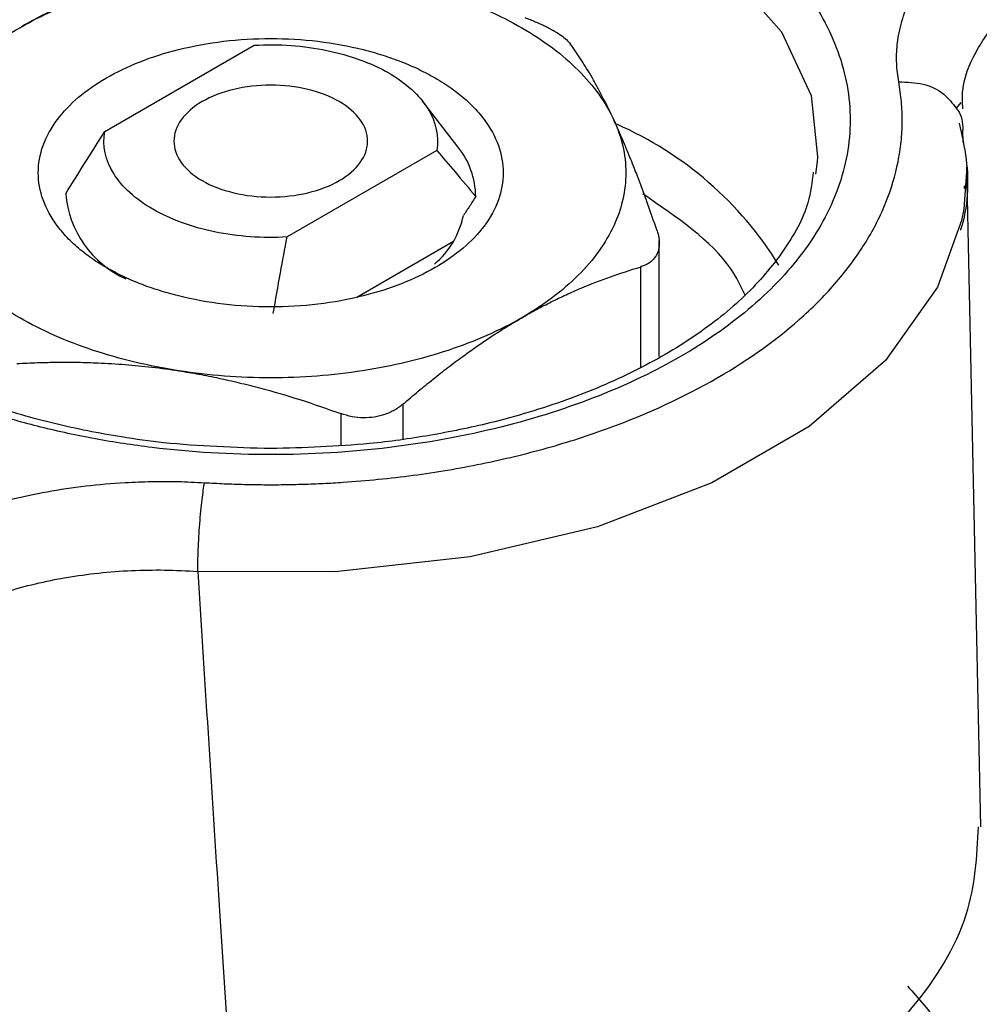
# Model space of a CAD drawing. Units: millimetres. Extents: x 17171 to 20338, y -738 to 2012.
# Drawn here: x 19750 to 19765, y 1387 to 1402 of the extents above; entities that cross this region are included whole.
import ezdxf

# ---------------------------------------------------------------- set-up
doc = ezdxf.new("R2010")
doc.units = ezdxf.units.MM

msp = doc.modelspace()

# ---------------------------------------------------------------- linework, layer by layer
at = {"color": 7, "linetype": 'Continuous', "lineweight": 25}
for p, q in [((19751.69, 1400.197), (19754.007, 1401.535)), ((19757.161, 1399.962), (19756.619, 1400.662)), ((19764.884, 1400.563), (19764.959, 1400.646)), ((19756.833, 1399.904), (19754.516, 1398.566)), ((19765.261, 1389.43), (19765.042, 1399.652)), ((19760.281, 1396.715), (19760.281, 1398.512)), ((19755.594, 1397.635), (19757.095, 1398.502))]:
    msp.add_line(p, q, dxfattribs=at)
at = {"color": 8, "linetype": 'Continuous', "lineweight": 25}
for p, q in [((19764.989, 1400.03), (19764.984, 1400.227)), ((19765.007, 1399.317), (19765.006, 1399.358)), ((19759.988, 1398.101), (19759.988, 1396.545)), ((19756.314, 1395.438), (19756.314, 1395.98)), ((19755.348, 1395.831), (19755.348, 1395.344))]:
    msp.add_line(p, q, dxfattribs=at)
at = {"color": 8, "linetype": 'Continuous', "lineweight": 25, "flags": 128}
for points in [[(19745.792, 1399.809), (19745.798, 1400.246), (19746.075, 1401.256), (19746.71, 1402.211), (19747.675, 1403.069), (19748.928, 1403.792), (19750.414, 1404.349), (19752.068, 1404.716), (19753.818, 1404.876), (19755.587, 1404.823), (19757.299, 1404.558), (19758.878, 1404.093), (19760.255, 1403.45), (19761.37, 1402.655), (19762.174, 1401.743), (19762.633, 1400.756), (19762.731, 1399.809)], [(19764.964, 1398.82), (19764.591, 1397.791), (19763.782, 1396.653), (19762.601, 1395.63), (19761.095, 1394.76), (19759.322, 1394.079), (19757.352, 1393.612), (19755.261, 1393.378), (19753.131, 1393.385)]]:
    msp.add_lwpolyline(points, dxfattribs=at)
at = {"color": 7, "linetype": 'Continuous', "lineweight": 25, "flags": 128}
for points in [[(19762.731, 1399.809), (19762.725, 1399.734), (19762.7, 1399.537)], [(19765.042, 1399.652), (19764.997, 1398.998), (19764.964, 1398.82)]]:
    msp.add_lwpolyline(points, dxfattribs=at)
at = {"color": 8, "linetype": 'Continuous', "lineweight": 25}
msp.add_arc((19757.364, 1395.174), 5.612, 31.783, 66.2926, dxfattribs=at)
at = {"color": 7, "linetype": 'Continuous', "lineweight": 25}
for centre, radius, start, end in [((19756.184, 1399.177), 1.253, 0.6654, 38.7915), ((19752.666, 1399.363), 1.584, 184.5797, 245.7895), ((19755.911, 1399.184), 1.366, 310.5679, 347.99)]:
    msp.add_arc(centre, radius, start, end, dxfattribs=at)
for points, knots in [([(19754.262, 1406.207), (19753.638, 1406.19), (19752.763, 1406.165), (19751.501, 1406), (19750.456, 1405.806), (19749.274, 1405.489), (19748.12, 1405.071), (19747.022, 1404.546), (19746.02, 1403.917), (19745.142, 1403.19), (19744.419, 1402.366), (19743.87, 1401.476), (19743.688, 1400.837), (19743.6, 1400.528)], [0, 0, 0, 0, 0.123374, 0.173334, 0.255587, 0.33987, 0.429225, 0.521347, 0.615513, 0.711299, 0.808503, 0.907347, 1, 1, 1, 1]), ([(19744.534, 1399.785), (19744.224, 1401.48), (19745.258, 1403.165), (19749.432, 1405.575), (19752.352, 1406.171), (19755.288, 1405.993)], [0, 0, 0, 0, 0.5, 0.5, 1, 1, 1, 1]), ([(19747.916, 1396.714), (19747.852, 1396.751), (19747.724, 1396.826), (19747.54, 1396.943), (19747.361, 1397.063), (19747.19, 1397.186), (19747.025, 1397.312), (19746.751, 1397.534), (19746.397, 1397.865), (19746.007, 1398.322), (19745.693, 1398.807), (19745.383, 1399.489), (19745.223, 1400.377), (19745.414, 1401.439), (19745.962, 1402.435), (19746.805, 1403.315), (19747.88, 1404.061), (19749.173, 1404.682), (19750.696, 1405.168), (19752.422, 1405.485), (19754.261, 1405.595), (19755.8, 1405.503), (19756.982, 1405.324), (19757.821, 1405.142), (19758.614, 1404.917), (19759.263, 1404.685), (19759.791, 1404.461), (19760.214, 1404.26), (19760.476, 1404.114), (19760.608, 1404.04)], [0, 0, 0, 0, 0.009731, 0.019445, 0.02915, 0.038857, 0.048574, 0.05831, 0.089197, 0.120102, 0.152277, 0.18447, 0.250119, 0.315768, 0.380053, 0.441772, 0.500003, 0.558234, 0.619953, 0.684238, 0.749888, 0.815537, 0.847711, 0.879904, 0.910791, 0.941696, 0.961139, 0.980549, 1, 1, 1, 1]), ([(19760.608, 1404.04), (19760.672, 1404.003), (19760.8, 1403.928), (19760.984, 1403.811), (19761.162, 1403.691), (19761.334, 1403.568), (19761.499, 1403.442), (19761.773, 1403.22), (19762.127, 1402.89), (19762.516, 1402.432), (19762.83, 1401.947), (19763.141, 1401.265), (19763.3, 1400.377), (19763.11, 1399.315), (19762.562, 1398.319), (19761.719, 1397.44), (19760.643, 1396.693), (19759.35, 1396.072), (19757.827, 1395.586), (19756.101, 1395.269), (19754.262, 1395.159), (19752.724, 1395.251), (19751.542, 1395.431), (19750.703, 1395.612), (19749.91, 1395.837), (19749.26, 1396.069), (19748.732, 1396.293), (19748.31, 1396.494), (19748.047, 1396.64), (19747.916, 1396.714)], [0, 0, 0, 0, 0.009731, 0.019445, 0.02915, 0.038857, 0.048574, 0.05831, 0.089197, 0.120102, 0.152277, 0.18447, 0.250119, 0.315768, 0.380053, 0.441772, 0.500003, 0.558234, 0.619953, 0.684238, 0.749888, 0.815537, 0.847711, 0.879904, 0.910791, 0.941696, 0.961139, 0.980549, 1, 1, 1, 1]), ([(19763.989, 1400.969), (19763.982, 1401.017), (19763.966, 1401.112), (19763.956, 1401.255), (19763.955, 1401.398), (19763.965, 1401.542), (19763.995, 1401.755), (19764.069, 1402.037), (19764.224, 1402.381), (19764.439, 1402.715), (19764.683, 1403), (19764.931, 1403.237), (19765.167, 1403.431), (19765.342, 1403.553), (19765.43, 1403.613)], [0, 0, 0, 0, 0.050291, 0.100496, 0.1507, 0.200989, 0.251447, 0.375806, 0.500336, 0.625457, 0.750525, 0.833717, 0.916744, 1, 1, 1, 1]), ([(19750.373, 1401.806), (19750.712, 1402.002), (19751.096, 1402.172), (19751.927, 1402.449), (19752.375, 1402.556), (19753.302, 1402.699), (19753.782, 1402.736), (19754.742, 1402.736), (19755.222, 1402.699), (19755.685, 1402.627)], [0, 0, 0, 0, 0.25, 0.25, 0.5, 0.5, 0.75, 0.75, 1, 1, 1, 1]), ([(19755.685, 1402.627), (19756.149, 1402.556), (19756.596, 1402.449), (19757.427, 1402.172), (19757.811, 1402.002), (19758.49, 1401.61), (19758.785, 1401.388), (19759.265, 1400.908), (19759.45, 1400.65), (19759.574, 1400.382)], [0, 0, 0, 0, 0.25, 0.25, 0.5, 0.5, 0.75, 0.75, 1, 1, 1, 1]), ([(19752.21, 1402.591), (19752.132, 1402.568), (19751.978, 1402.522), (19751.747, 1402.443), (19751.518, 1402.358), (19751.263, 1402.255), (19750.984, 1402.129), (19750.678, 1401.977), (19750.474, 1401.863), (19750.373, 1401.806)], [0, 0, 0, 0, 0.1291553, 0.2559475, 0.3809821, 0.5049239, 0.6713481, 0.8356256, 1, 1, 1, 1]), ([(19758.195, 1401.964), (19758.223, 1401.954), (19758.279, 1401.933), (19758.36, 1401.9), (19758.438, 1401.866), (19758.511, 1401.832), (19758.58, 1401.797), (19758.665, 1401.75), (19758.759, 1401.691), (19758.848, 1401.62), (19758.884, 1401.578), (19758.902, 1401.556)], [0, 0, 0, 0, 0.085615, 0.170159, 0.253762, 0.336557, 0.418683, 0.500281, 0.663799, 0.830008, 1, 1, 1, 1]), ([(19748.949, 1398.739), (19748.825, 1399.006), (19748.762, 1399.283), (19748.762, 1399.838), (19748.825, 1400.115), (19749.073, 1400.65), (19749.259, 1400.908), (19749.739, 1401.388), (19750.033, 1401.61), (19750.373, 1401.806)], [0, 0, 0, 0, 0.25, 0.25, 0.5, 0.5, 0.75, 0.75, 1, 1, 1, 1]), ([(19751.716, 1398.091), (19751.671, 1398.118), (19751.58, 1398.172), (19751.455, 1398.257), (19751.338, 1398.346), (19751.229, 1398.438), (19751.129, 1398.534), (19751.038, 1398.633), (19750.881, 1398.829), (19750.71, 1399.136), (19750.637, 1399.56), (19750.71, 1399.985), (19750.93, 1400.381), (19751.266, 1400.736), (19751.701, 1401.038), (19752.225, 1401.29), (19752.84, 1401.484), (19753.526, 1401.611), (19754.262, 1401.653), (19754.997, 1401.611), (19755.576, 1401.504), (19755.999, 1401.384), (19756.288, 1401.282), (19756.561, 1401.165), (19756.725, 1401.075), (19756.807, 1401.03)], [0, 0, 0, 0, 0.017282, 0.03444, 0.051524, 0.068585, 0.085673, 0.102839, 0.120132, 0.185086, 0.250089, 0.315044, 0.380046, 0.440007, 0.500014, 0.559975, 0.619983, 0.684938, 0.74994, 0.814895, 0.879897, 0.91005, 0.939937, 0.969831, 1, 1, 1, 1]), ([(19754.007, 1401.535), (19754.386, 1401.557), (19754.773, 1401.529), (19755.49, 1401.381), (19755.82, 1401.261), (19756.358, 1400.95), (19756.567, 1400.76), (19756.823, 1400.346), (19756.871, 1400.122), (19756.833, 1399.904)], [0, 0, 0, 0, 0.25, 0.25, 0.5, 0.5, 0.75, 0.75, 1, 1, 1, 1]), ([(19759.574, 1400.382), (19759.547, 1400.441), (19759.491, 1400.559), (19759.408, 1400.725), (19759.323, 1400.884), (19759.211, 1401.085), (19759.07, 1401.317), (19758.958, 1401.476), (19758.902, 1401.556)], [0, 0, 0, 0, 0.122192, 0.244815, 0.369323, 0.494661, 0.743827, 1, 1, 1, 1]), ([(19756.807, 1401.03), (19756.853, 1401.003), (19756.943, 1400.949), (19757.068, 1400.864), (19757.186, 1400.775), (19757.294, 1400.683), (19757.394, 1400.587), (19757.485, 1400.488), (19757.643, 1400.292), (19757.813, 1399.985), (19757.886, 1399.561), (19757.813, 1399.136), (19757.594, 1398.74), (19757.258, 1398.385), (19756.822, 1398.083), (19756.298, 1397.831), (19755.683, 1397.637), (19754.997, 1397.51), (19754.262, 1397.468), (19753.526, 1397.51), (19752.948, 1397.617), (19752.524, 1397.737), (19752.235, 1397.839), (19751.963, 1397.956), (19751.799, 1398.046), (19751.716, 1398.091)], [0, 0, 0, 0, 0.0172816, 0.0344397, 0.051524, 0.0685849, 0.085673, 0.1028387, 0.1201315, 0.1850865, 0.2500889, 0.3150438, 0.3800462, 0.4400069, 0.5000144, 0.5599751, 0.6199827, 0.6849376, 0.74994, 0.814895, 0.8798974, 0.9100495, 0.9399371, 0.9698306, 1, 1, 1, 1]), ([(19753.236, 1394.761), (19753.338, 1394.756), (19753.542, 1394.744), (19753.849, 1394.734), (19754.156, 1394.729), (19754.462, 1394.73), (19754.769, 1394.737), (19755.076, 1394.749), (19755.645, 1394.782), (19756.472, 1394.864), (19757.532, 1395.043), (19758.551, 1395.288), (19759.819, 1395.697), (19761.235, 1396.352), (19762.368, 1397.169), (19763.076, 1397.901), (19763.502, 1398.489), (19763.812, 1399.101), (19763.967, 1399.622), (19764.031, 1400.039), (19764.048, 1400.35), (19764.037, 1400.66), (19764.005, 1400.866), (19763.989, 1400.969)], [0, 0, 0, 0, 0.017686, 0.03533, 0.052949, 0.07056, 0.088182, 0.10583, 0.123524, 0.186809, 0.250125, 0.31341, 0.376726, 0.500005, 0.623284, 0.68657, 0.749885, 0.813171, 0.876486, 0.907406, 0.938236, 0.969069, 1, 1, 1, 1]), ([(19755.322, 1399.438), (19755.461, 1399.518), (19755.572, 1399.614), (19755.723, 1399.824), (19755.762, 1399.937), (19755.762, 1400.164), (19755.723, 1400.277), (19755.572, 1400.487), (19755.461, 1400.583), (19755.184, 1400.743), (19755.017, 1400.807), (19754.654, 1400.894), (19754.458, 1400.916), (19754.065, 1400.916), (19753.869, 1400.894), (19753.506, 1400.807), (19753.34, 1400.743), (19753.201, 1400.663)], [0, 0, 0, 0, 0.125, 0.125, 0.25, 0.25, 0.375, 0.375, 0.5, 0.5, 0.625, 0.625, 0.75, 0.75, 0.875, 0.875, 1, 1, 1, 1]), ([(19753.201, 1400.663), (19753.062, 1400.583), (19752.951, 1400.487), (19752.801, 1400.277), (19752.762, 1400.164), (19752.762, 1399.937), (19752.801, 1399.824), (19752.951, 1399.614), (19753.062, 1399.518), (19753.34, 1399.358), (19753.506, 1399.294), (19753.869, 1399.207), (19754.065, 1399.184), (19754.458, 1399.184), (19754.654, 1399.207), (19755.017, 1399.294), (19755.184, 1399.358), (19755.322, 1399.438)], [0, 0, 0, 0, 0.125, 0.125, 0.25, 0.25, 0.375, 0.375, 0.5, 0.5, 0.625, 0.625, 0.75, 0.75, 0.875, 0.875, 1, 1, 1, 1]), ([(19764.879, 1400.559), (19764.887, 1400.549), (19764.97, 1400.459), (19764.977, 1400.337), (19764.984, 1400.227)], [0, 0, 0, 0, 0.102062, 1, 1, 1, 1]), ([(19759.574, 1400.382), (19759.699, 1400.115), (19759.762, 1399.838), (19759.762, 1399.283), (19759.699, 1399.006), (19759.45, 1398.471), (19759.265, 1398.213), (19758.785, 1397.733), (19758.49, 1397.511), (19758.151, 1397.315)], [0, 0, 0, 0, 0.25, 0.25, 0.5, 0.5, 0.75, 0.75, 1, 1, 1, 1]), ([(19760.247, 1398.659), (19760.218, 1398.742), (19760.162, 1398.906), (19760.077, 1399.144), (19759.993, 1399.372), (19759.9, 1399.616), (19759.797, 1399.872), (19759.686, 1400.138), (19759.611, 1400.301), (19759.574, 1400.382)], [0, 0, 0, 0, 0.129436, 0.256483, 0.381753, 0.505915, 0.672029, 0.83598, 1, 1, 1, 1]), ([(19751.086, 1399.236), (19751.193, 1399.408), (19751.393, 1399.728), (19751.596, 1400.049), (19751.69, 1400.197)], [0, 0, 0, 0, 0.535987, 1, 1, 1, 1]), ([(19754.516, 1398.566), (19754.137, 1398.544), (19753.75, 1398.572), (19753.033, 1398.72), (19752.704, 1398.84), (19752.165, 1399.151), (19751.957, 1399.341), (19751.7, 1399.755), (19751.653, 1399.979), (19751.69, 1400.197)], [0, 0, 0, 0, 0.25, 0.25, 0.5, 0.5, 0.75, 0.75, 1, 1, 1, 1]), ([(19764.949, 1398.67), (19764.95, 1398.673), (19765.068, 1399.027), (19765.093, 1399.599), (19764.973, 1400.142), (19764.933, 1400.328)], [0, 0, 0, 0, 0.006042, 0.659982, 1, 1, 1, 1]), ([(19756.833, 1399.904), (19756.928, 1399.794), (19757.131, 1399.559), (19757.331, 1399.319), (19757.437, 1399.192)], [0, 0, 0, 0, 0.468198, 1, 1, 1, 1]), ([(19762.665, 1399.571), (19762.646, 1399.413), (19762.598, 1399.002), (19762.233, 1398.352), (19761.642, 1397.651), (19760.856, 1397.021), (19759.922, 1396.478), (19758.852, 1396.024), (19757.774, 1395.699), (19756.739, 1395.486), (19755.607, 1395.327), (19754.775, 1395.303), (19754.262, 1395.288)], [0, 0, 0, 0, 0.073491, 0.190675, 0.302015, 0.410678, 0.517135, 0.619925, 0.725942, 0.804238, 0.879215, 1, 1, 1, 1]), ([(19757.437, 1399.192), (19757.405, 1399.142), (19757.343, 1399.043), (19757.279, 1398.948), (19757.247, 1398.9)], [0, 0, 0, 0, 0.507119, 1, 1, 1, 1]), ([(19752.838, 1396.494), (19752.375, 1396.565), (19751.927, 1396.672), (19751.096, 1396.949), (19750.712, 1397.119), (19750.033, 1397.511), (19749.739, 1397.733), (19749.259, 1398.213), (19749.073, 1398.471), (19748.949, 1398.739)], [0, 0, 0, 0, 0.25, 0.25, 0.5, 0.5, 0.75, 0.75, 1, 1, 1, 1]), ([(19760.247, 1398.659), (19760.254, 1398.637), (19760.267, 1398.593), (19760.278, 1398.53), (19760.282, 1398.469), (19760.278, 1398.412), (19760.267, 1398.358), (19760.243, 1398.291), (19760.193, 1398.217), (19760.106, 1398.144), (19760.027, 1398.116), (19759.988, 1398.101)], [0, 0, 0, 0, 0.085065, 0.169023, 0.252, 0.334127, 0.415541, 0.496379, 0.661412, 0.828914, 1, 1, 1, 1]), ([(19754.3, 1397.381), (19754.337, 1397.591), (19754.407, 1397.986), (19754.481, 1398.381), (19754.516, 1398.566)], [0, 0, 0, 0, 0.531802, 1, 1, 1, 1]), ([(19758.151, 1397.315), (19758.227, 1397.358), (19758.378, 1397.444), (19758.607, 1397.562), (19758.837, 1397.673), (19759.144, 1397.808), (19759.529, 1397.959), (19759.833, 1398.053), (19759.988, 1398.101)], [0, 0, 0, 0, 0.122416, 0.245239, 0.369777, 0.495124, 0.744041, 1, 1, 1, 1]), ([(19758.151, 1397.315), (19757.811, 1397.119), (19757.427, 1396.949), (19756.596, 1396.672), (19756.149, 1396.565), (19755.222, 1396.422), (19754.742, 1396.385), (19753.782, 1396.385), (19753.302, 1396.422), (19752.838, 1396.494)], [0, 0, 0, 0, 0.25, 0.25, 0.5, 0.5, 0.75, 0.75, 1, 1, 1, 1]), ([(19756.314, 1395.98), (19756.391, 1396.047), (19756.546, 1396.178), (19756.777, 1396.366), (19757.006, 1396.546), (19757.261, 1396.736), (19757.54, 1396.934), (19757.846, 1397.135), (19758.049, 1397.255), (19758.151, 1397.315)], [0, 0, 0, 0, 0.129254, 0.256134, 0.381246, 0.505258, 0.671598, 0.835765, 1, 1, 1, 1]), ([(19754.262, 1395.288), (19753.705, 1395.305), (19752.924, 1395.329), (19751.809, 1395.484), (19750.897, 1395.664), (19749.888, 1395.957), (19749.018, 1396.285), (19748.541, 1396.545), (19748.344, 1396.653)], [0, 0, 0, 0, 0.253983, 0.356089, 0.523684, 0.694423, 0.874183, 1, 1, 1, 1]), ([(19750.329, 1396.607), (19750.435, 1396.612), (19750.646, 1396.622), (19750.962, 1396.628), (19751.276, 1396.627), (19751.623, 1396.616), (19752.005, 1396.593), (19752.422, 1396.554), (19752.699, 1396.514), (19752.838, 1396.494)], [0, 0, 0, 0, 0.129436, 0.256483, 0.381753, 0.505915, 0.672029, 0.83598, 1, 1, 1, 1]), ([(19752.838, 1396.494), (19752.942, 1396.477), (19753.149, 1396.443), (19753.46, 1396.381), (19753.774, 1396.31), (19754.193, 1396.204), (19754.72, 1396.051), (19755.137, 1395.905), (19755.348, 1395.831)], [0, 0, 0, 0, 0.122192, 0.244815, 0.369323, 0.494661, 0.743827, 1, 1, 1, 1]), ([(19756.314, 1395.98), (19756.293, 1395.963), (19756.25, 1395.929), (19756.181, 1395.885), (19756.108, 1395.847), (19756.031, 1395.817), (19755.951, 1395.793), (19755.841, 1395.771), (19755.697, 1395.761), (19755.52, 1395.777), (19755.405, 1395.813), (19755.348, 1395.831)], [0, 0, 0, 0, 0.085065, 0.169023, 0.252, 0.334127, 0.415541, 0.496379, 0.661412, 0.828914, 1, 1, 1, 1]), ([(19748.656, 1393.93), (19748.719, 1393.961), (19748.845, 1394.022), (19749.042, 1394.109), (19749.245, 1394.191), (19749.454, 1394.269), (19749.774, 1394.377), (19750.217, 1394.503), (19750.795, 1394.627), (19751.393, 1394.716), (19751.937, 1394.764), (19752.415, 1394.781), (19752.826, 1394.782), (19753.099, 1394.768), (19753.236, 1394.761)], [0, 0, 0, 0, 0.050239, 0.100418, 0.150623, 0.200942, 0.251458, 0.3758, 0.500322, 0.625429, 0.750516, 0.833679, 0.916711, 1, 1, 1, 1]), ([(19753.131, 1393.385), (19753.131, 1393.482), (19753.136, 1393.713), (19753.16, 1394.13), (19753.197, 1394.515), (19753.224, 1394.694), (19753.236, 1394.761)], [0.000036, 0.000036, 0.000036, 0.000036, 0.2500536, 0.5000743, 0.750095, 0.9999987, 0.9999987, 0.9999987, 0.9999987]), ([(19749.31, 1392.735), (19749.57, 1392.864), (19750, 1393.033), (19750.613, 1393.2), (19751.093, 1393.298), (19751.596, 1393.367), (19752.274, 1393.418), (19752.787, 1393.411), (19753.131, 1393.385)], [0, 0, 0, 0, 0.001227163, 0.001840745, 0.002454326, 0.003067908, 0.003681489, 0.004908652, 0.004908652, 0.004908652, 0.004908652]), ([(19753.131, 1393.385), (19753.244, 1391.606), (19753.463, 1388.144), (19753.697, 1384.688), (19753.81, 1383.009)], [0, 0, 0, 0, 0.5139764, 1, 1, 1, 1]), ([(19760.785, 1384.241), (19761.469, 1384.577), (19762.838, 1385.249), (19764.263, 1386.582), (19765.147, 1388.001), (19765.201, 1388.976), (19765.227, 1389.434)], [0, 0, 0, 0, 0.257545, 0.515089, 0.772634, 1, 1, 1, 1])]:
    msp.add_open_spline(points, degree=3, knots=knots, dxfattribs=at)
at = {"color": 8, "linetype": 'Continuous', "lineweight": 25}
for points, knots in [([(19764.982, 1400.549), (19764.977, 1400.645), (19764.961, 1400.943), (19765.163, 1401.434), (19765.553, 1401.997), (19765.973, 1402.316), (19766.183, 1402.476)], [0, 0, 0, 0, 0.137034, 0.424071, 0.712525, 1, 1, 1, 1]), ([(19763.989, 1400.969), (19764.118, 1400.965), (19764.374, 1400.956), (19764.699, 1400.802), (19764.821, 1400.636), (19764.879, 1400.559)], [0, 0, 0, 0, 0.34646, 0.69292, 1, 1, 1, 1]), ([(19761.611, 1397.666), (19761.544, 1397.804), (19761.256, 1398.394), (19760.558, 1398.869), (19760.023, 1399.233)], [0, 0, 0, 0, 0.234168, 1, 1, 1, 1])]:
    msp.add_open_spline(points, degree=3, knots=knots, dxfattribs=at)
at = {"color": 7, "linetype": 'Continuous', "lineweight": 25}
msp.add_open_spline([(19764.124, 1386.963), (19764.214, 1386.869), (19764.385, 1386.676), (19764.61, 1386.385), (19764.795, 1386.104), (19764.933, 1385.843), (19765.018, 1385.613), (19765.047, 1385.422), (19765.018, 1385.278), (19764.962, 1385.216), (19764.924, 1385.195)], degree=3, dxfattribs=at)

doc.saveas('drawing.dxf')
